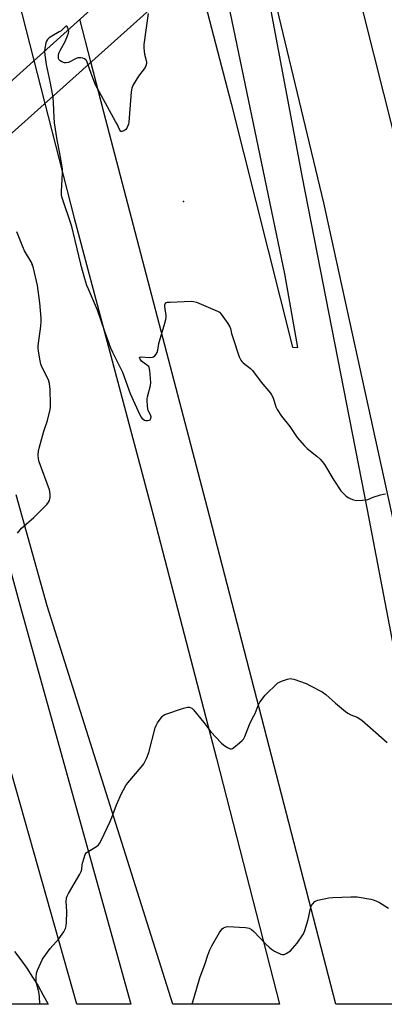
# Model space of a CAD drawing. Units: inches. Extents: x 1261764 to 1267764, y 517453 to 521453.
# Drawn here: x 1262842 to 1263016, y 517453 to 517922 of the extents above; entities that cross this region are included whole.
import ezdxf

# ---------------------------------------------------------------- set-up
doc = ezdxf.new("R2010")
doc.units = ezdxf.units.IN
doc.header["$MEASUREMENT"] = 0
for name, color, linetype in [('ELEV-Spot Elevation', 7, 'Continuous'), ('HYDRO-Hidden Single Line Stream', 5, 'Continuous'), ('HYDRO-Hidden Water Body', 146, 'Continuous'), ('TRANS-Road', 130, 'Continuous'), ('Undefined', 1, 'Continuous')]:
    doc.layers.add(name, color=color, linetype=linetype)

msp = doc.modelspace()

# ---------------------------------------------------------------- linework, layer by layer
at = {"layer": 'ELEV-Spot Elevation'}
for p in [(1262920.2, 517835.6, 356.05), (1262848.1, 517805.4, 356.4)]:
    msp.add_point(p, dxfattribs=at)
at = {"layer": 'HYDRO-Hidden Single Line Stream'}
msp.add_lwpolyline([(1262998.55, 518011.59), (1262759.13, 517797.4), (1262753.76, 517817.03), (1262993.36, 518032.68)], close=True, dxfattribs=at)
at = {"layer": 'HYDRO-Hidden Water Body'}
msp.add_lwpolyline([(1262998.55, 518011.59), (1262759.13, 517797.4), (1262753.76, 517817.03), (1262993.36, 518032.68)], close=True, dxfattribs=at)
at = {"layer": 'TRANS-Road'}
for points in [[(1262841.23, 518275.52, 0), (1262903.65, 518032.73, 0), (1262920.75, 517967.33, 0), (1262926.11, 517946.79, 0), (1262942.99, 517882.22, 0), (1262972.25, 517766.22, 0), (1262974.77, 517766.13, 0), (1262968.52, 517801.16, 0), (1262936.28, 517955.89, 0), (1262931.82, 517977.3, 0), (1262921.29, 518027.85, 0), (1262874.05, 518209.06, 0), (1262846.97, 518310.29, 0), (1262782.04, 518527.89, 0)], [(1262816.72, 518028.3, 0), (1262868.09, 517827.65, 0), (1262905.07, 517688.84, 0), (1262935.96, 517570.42, 0), (1262966.06, 517453.37, 0), (1262915.09, 517453.37, 0), (1262855.22, 517643.02, 0), (1262840.55, 517695.91, 0)], [(1262986.74, 518001.03, 0), (1263020.3, 517868.04, 0)], [(1262953.4, 517971.2, 0), (1262976.81, 517847.04, 0), (1263007.68, 517688.72, 0), (1263030.25, 517571.05, 0), (1263052.7, 517453.36, 0), (1262992.76, 517453.37, 0), (1262931.74, 517689.55, 0), (1262882.27, 517878.04, 0), (1262876.08, 517902.03, 0), (1262870.82, 517922.39, 0)], [(1263020.65, 517682.17, 0), (1262987.17, 517834.95, 0), (1262954.21, 517971.92, 0)], [(1262826.86, 517699.67, 0), (1262842.31, 517643.61, 0), (1262895.14, 517453.37, 0), (1262869.33, 517453.38, 0), (1262838.49, 517562.93, 0)], [(1262839.7, 517478.58, 0), (1262842.69, 517474.58, 0), (1262845.55, 517470.49, 0), (1262848.29, 517466.33, 0), (1262850.91, 517462.09, 0), (1262853.41, 517457.77, 0), (1262855.78, 517453.38, 0), (1262837.48, 517453.38, 0)]]:
    msp.add_polyline3d(points, dxfattribs=at)
at = {"layer": 'Undefined'}
for points, elevation in [([(1262903.42, 517925.11), (1262901.31, 517910.25), (1262901.26, 517908.8), (1262901.44, 517907.1), (1262901.71, 517905.7), (1262902.52, 517902.66), (1262902.63, 517901.83), (1262902.59, 517901.27), (1262902.33, 517900.18), (1262901.97, 517899.42), (1262898.72, 517895.31), (1262896.28, 517891.04), (1262895.58, 517889.48), (1262895.3, 517887.76), (1262894.16, 517873.32), (1262893.97, 517872.46), (1262893.56, 517871.33), (1262893.17, 517870.53), (1262892.68, 517869.82), (1262891.82, 517869.18), (1262890.88, 517868.85), (1262890.33, 517868.95), (1262889.85, 517869.48), (1262888.56, 517872.4), (1262887.89, 517873.73), (1262878.29, 517891.09), (1262877.61, 517892.68), (1262876.2, 517896.45), (1262874.39, 517901.92), (1262874.05, 517902.67), (1262873.73, 517903.08), (1262873.09, 517903.48), (1262872.32, 517903.76), (1262871.24, 517904), (1262870.43, 517904.03), (1262869.89, 517903.91), (1262869.1, 517903.6), (1262865.45, 517901.79), (1262864.39, 517901.51), (1262863.56, 517901.62), (1262862.2, 517902.12), (1262861.45, 517902.54), (1262860.96, 517903.05), (1262860.7, 517903.73), (1262860.64, 517904.53), (1262860.72, 517905.63), (1262860.92, 517906.43), (1262861.41, 517907.47), (1262863.83, 517911.77), (1262865.01, 517914.38), (1262865.48, 517915.71), (1262865.55, 517916.52), (1262865.39, 517917.33), (1262864.93, 517918.57), (1262864.58, 517919.05), (1262864.31, 517919.1), (1262863.99, 517918.9), (1262862.72, 517917.55), (1262861.98, 517916.9), (1262861.01, 517916.29), (1262857.48, 517914.35), (1262856.3, 517913.47), (1262855.45, 517912.68), (1262854.98, 517911.98), (1262854.71, 517911.17), (1262854.19, 517908.56), (1262854.03, 517907.09), (1262854.16, 517905.36), (1262854.84, 517900.74), (1262856.76, 517891.85), (1262857.92, 517885.06), (1262858.17, 517882.5), (1262858.4, 517875.67), (1262858.63, 517873.06), (1262859.88, 517864.92), (1262861.14, 517858.49), (1262862.42, 517851.1), (1262862.46, 517849.02), (1262861.98, 517840.36), (1262862.01, 517838.64), (1262862.21, 517837.51), (1262866.74, 517824.34), (1262868.42, 517816.99), (1262871.22, 517805.75), (1262873.04, 517798.88), (1262874.05, 517795.78), (1262874.74, 517794.06), (1262879.16, 517784.04), (1262882.56, 517773.82), (1262885.43, 517765.93), (1262886.39, 517763.85), (1262891.2, 517754.27), (1262894.88, 517744.13), (1262899.22, 517734.32), (1262900.05, 517732.85), (1262900.39, 517732.43), (1262901.02, 517731.88), (1262901.73, 517731.47), (1262902.26, 517731.31), (1262903.11, 517731.26), (1262903.92, 517731.39), (1262904.35, 517731.61), (1262904.73, 517732.22), (1262904.83, 517733), (1262904.72, 517733.53), (1262904.39, 517734.31), (1262903.48, 517736.03), (1262903.21, 517736.8), (1262903.01, 517738.23), (1262902.89, 517740.84), (1262902.93, 517741.7), (1262903.09, 517742.56), (1262904.59, 517747.97), (1262904.69, 517749.43), (1262904.22, 517755.12), (1262903.92, 517756.52), (1262903.64, 517756.97), (1262903.26, 517757.35), (1262900.89, 517759.01), (1262900.22, 517759.56), (1262899.58, 517760.43), (1262899.39, 517760.88), (1262899.33, 517761.25), (1262899.5, 517761.48), (1262900.11, 517761.57), (1262904.1, 517761.33), (1262905.46, 517761.43), (1262905.92, 517761.63), (1262906.52, 517762.13), (1262907.22, 517762.96), (1262907.65, 517763.65), (1262908.01, 517764.73), (1262908.48, 517767.97), (1262908.73, 517769.14), (1262911.39, 517777.69), (1262911.83, 517779.41), (1262911.97, 517780.52), (1262911.97, 517781.36), (1262911.34, 517785.64), (1262911.39, 517786.44), (1262911.53, 517786.91), (1262911.77, 517787.27), (1262912.18, 517787.49), (1262912.69, 517787.61), (1262913.84, 517787.7), (1262923.9, 517788.1), (1262925.06, 517788.03), (1262926.44, 517787.6), (1262936.47, 517783.39), (1262937.45, 517782.81), (1262938.23, 517781.98), (1262941.44, 517777.41), (1262942.32, 517775.91), (1262942.6, 517775.07), (1262943.13, 517772.68), (1262943.57, 517771.25), (1262946.81, 517761.63), (1262947.53, 517760.02), (1262948.04, 517759.39), (1262948.63, 517758.82), (1262952.1, 517756.07), (1262953.15, 517755.08), (1262957.19, 517749.5), (1262961.76, 517744.29), (1262962.21, 517743.6), (1262962.79, 517742.34), (1262963.45, 517740.5), (1262964.19, 517737.88), (1262964.83, 517736.59), (1262966.95, 517733.37), (1262970.9, 517728.42), (1262974.42, 517723.28), (1262977.89, 517719.22), (1262979.11, 517717.93), (1262983.83, 517714.3), (1262985.35, 517712.89), (1262986.37, 517711.83), (1262987.38, 517710.41), (1262991.92, 517702.94), (1262995.29, 517697.81), (1262996.28, 517696.73), (1262997.82, 517695.31), (1262999.05, 517694.43), (1263000, 517693.94)], 356), ([(1263000, 517693.94), (1263001.24, 517693.46), (1263002.64, 517693.22), (1263005.53, 517693.31), (1263007.24, 517693.46), (1263008.04, 517693.66), (1263010.54, 517694.73), (1263014.11, 517695.88), (1263015.49, 517696.26), (1263016.54, 517696.33)], 356), ([(1262924.4, 517453.37), (1262928.07, 517465.94), (1262930.55, 517472.75), (1262931.85, 517476.71), (1262932.83, 517479.36), (1262933.72, 517481.19), (1262937.47, 517487.61), (1262938.12, 517488.6), (1262938.69, 517489.24), (1262939.35, 517489.72), (1262940.07, 517490.11), (1262940.57, 517490.29), (1262941.43, 517490.39), (1262949.79, 517489.91), (1262950.67, 517489.8), (1262951.47, 517489.57), (1262952.62, 517488.91), (1262953.69, 517488.06), (1262959.5, 517481.92), (1262960.99, 517480.54), (1262962.12, 517479.63), (1262963.65, 517478.72), (1262966.6, 517477.28), (1262967.41, 517477.05), (1262968.2, 517477.13), (1262969.24, 517477.58), (1262970.51, 517478.33), (1262971.2, 517478.86), (1262972.2, 517479.87), (1262974.42, 517482.46), (1262977.36, 517486.97), (1262977.78, 517487.76), (1262978.11, 517488.58), (1262979.63, 517493.73), (1262979.98, 517495.18), (1262980.54, 517498.31), (1262980.89, 517499.62), (1262981.24, 517500.36), (1262981.69, 517501.05), (1262982.75, 517502.27), (1262983.47, 517502.68), (1262984.3, 517502.95), (1262989.55, 517504.09), (1262991.33, 517504.22), (1263000, 517504.48)], 360)]:
    msp.add_lwpolyline(points, dxfattribs=dict(at, elevation=elevation))
for points in [[(1262841.18, 517677.72, 356), (1262843.03, 517680.02, 356), (1262848.91, 517685.11, 356), (1262855.12, 517691.36, 356), (1262855.97, 517692.49, 356), (1262856.34, 517693.22, 356), (1262856.6, 517693.98, 356), (1262856.69, 517694.83, 356), (1262856.67, 517696, 356), (1262856.56, 517697.46, 356), (1262856.39, 517698.33, 356), (1262851.46, 517711.66, 356), (1262851.11, 517713.04, 356), (1262851.01, 517715.01, 356), (1262851.08, 517716.7, 356), (1262851.4, 517718.16, 356), (1262853.69, 517726.21, 356), (1262855.46, 517731.36, 356), (1262856.67, 517736.57, 356), (1262856.83, 517737.72, 356), (1262856.88, 517739.1, 356), (1262856.75, 517746, 356), (1262856.38, 517748.97, 356), (1262855.97, 517750.68, 356), (1262852.95, 517756.57, 356), (1262852.29, 517758.2, 356), (1262851.8, 517760.45, 356), (1262851.07, 517764.42, 356), (1262850.98, 517765.7, 356), (1262851.03, 517766.79, 356), (1262852.24, 517776.2, 356), (1262852.41, 517778.49, 356), (1262852.38, 517779.95, 356), (1262851.7, 517787.26, 356), (1262850.68, 517795.65, 356), (1262848.72, 517803.77, 356), (1262848.22, 517805.49, 356), (1262847.61, 517806.81, 356), (1262844.53, 517812.13, 356), (1262843.6, 517813.95, 356), (1262840.85, 517821.09, 356)], [(1262851.77, 517453.38, 358), (1262851.56, 517457.09, 358), (1262851.28, 517459.33, 358), (1262850.17, 517463.42, 358), (1262849.97, 517464.53, 358), (1262849.97, 517466.21, 358), (1262850.23, 517468.17, 358), (1262850.71, 517469.57, 358), (1262852.23, 517473.16, 358), (1262852.85, 517474.52, 358), (1262853.29, 517475.28, 358), (1262856.71, 517479.99, 358), (1262860.81, 517484.51, 358), (1262863.14, 517487.88, 358), (1262864, 517489.38, 358), (1262864.37, 517490.77, 358), (1262864.5, 517492.49, 358), (1262864.61, 517497.39, 358), (1262864.38, 517502.58, 358), (1262864.42, 517503.43, 358), (1262864.54, 517504.06, 358), (1262864.84, 517504.83, 358), (1262865.49, 517506.07, 358), (1262870.84, 517515.26, 358), (1262871.51, 517516.57, 358), (1262871.8, 517517.67, 358), (1262871.92, 517519.69, 358), (1262872.06, 517520.55, 358), (1262872.83, 517523.08, 358), (1262873.44, 517524.71, 358), (1262873.87, 517525.41, 358), (1262874.27, 517525.76, 358), (1262878.78, 517528.5, 358), (1262879.7, 517529.22, 358), (1262880.25, 517529.88, 358), (1262881.19, 517531.68, 358), (1262885.13, 517540.05, 358), (1262886.11, 517542.37, 358), (1262888.39, 517548.29, 358), (1262890.69, 517553.68, 358), (1262891.62, 517555.53, 358), (1262892.82, 517557.6, 358), (1262893.64, 517558.83, 358), (1262900.06, 517566.28, 358), (1262901.27, 517567.83, 358), (1262901.89, 517568.77, 358), (1262902.6, 517570.34, 358), (1262903.71, 517573.31, 358), (1262906.76, 517584.99, 358), (1262907.15, 517586.09, 358), (1262907.86, 517587.32, 358), (1262910.02, 517590.35, 358), (1262910.61, 517590.93, 358), (1262911.34, 517591.34, 358), (1262920.17, 517594.39, 358), (1262922.12, 517594.77, 358), (1262922.94, 517594.81, 358), (1262923.46, 517594.71, 358), (1262924.19, 517594.36, 358), (1262925.04, 517593.56, 358), (1262929.96, 517587.55, 358), (1262933.31, 517583.09, 358), (1262938.22, 517577.92, 358), (1262939.53, 517576.72, 358), (1262941.21, 517575.58, 358), (1262942.42, 517574.97, 358), (1262943.13, 517574.94, 358), (1262943.59, 517575.14, 358), (1262944.27, 517575.6, 358), (1262946.98, 517577.81, 358), (1262948.27, 517578.95, 358), (1262948.79, 517579.61, 358), (1262949.41, 517580.91, 358), (1262951.95, 517587.44, 358), (1262953.77, 517590.67, 358), (1262954.32, 517591.77, 358), (1262955.74, 517595.68, 358), (1262956.66, 517597.13, 358), (1262959.23, 517600.58, 358), (1262960.23, 517601.66, 358), (1262963.85, 517605.21, 358), (1262965.18, 517606.38, 358), (1262965.92, 517606.8, 358), (1262966.99, 517607.22, 358), (1262969.73, 517608.12, 358), (1262971.1, 517608.44, 358), (1262971.93, 517608.38, 358), (1262972.77, 517608.16, 358), (1262978.62, 517606.05, 358), (1262980.78, 517605.04, 358), (1262986.36, 517602.18, 358), (1262988.01, 517600.93, 358), (1262992.64, 517596.77, 358), (1262997.38, 517592.82, 358), (1262998.53, 517591.99, 358), (1263000, 517591.24, 358)], [(1263000, 517591.24, 358), (1263002.92, 517590, 358), (1263005.17, 517588.65, 358), (1263017.35, 517578.02, 358)], [(1263000, 517504.48, 360), (1263001.87, 517504.52, 360), (1263002.94, 517504.45, 360), (1263009.56, 517503.42, 360), (1263010.64, 517503.14, 360), (1263011.89, 517502.7, 360), (1263013.67, 517501.79, 360), (1263017.96, 517499.19, 360)]]:
    msp.add_polyline3d(points, dxfattribs=at)

doc.saveas('drawing.dxf')
